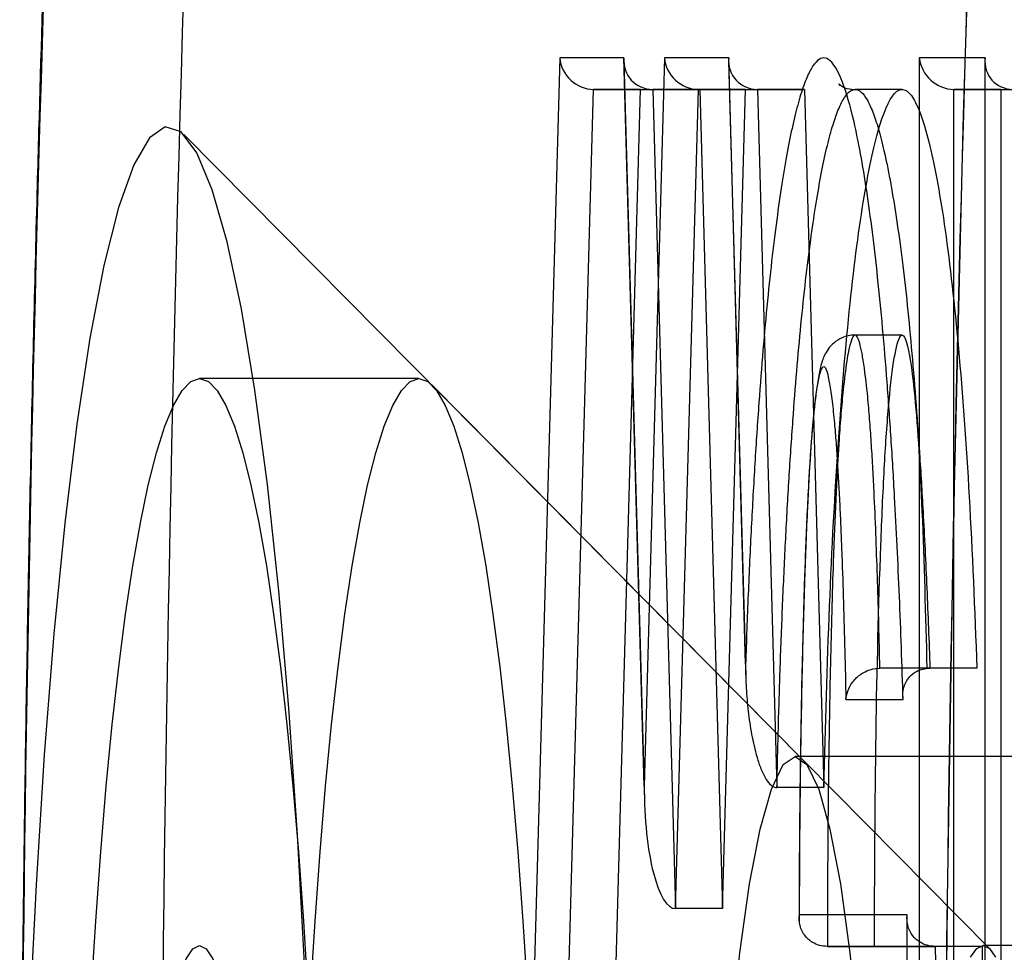
# Model space of a CAD drawing. Units: millimetres. Extents: x 125 to 10375, y 124 to 7313.
# Drawn here: x 7742 to 7745, y 5976 to 5979 of the extents above; entities that cross this region are included whole.
import ezdxf

# ---------------------------------------------------------------- set-up
doc = ezdxf.new("R2010")
doc.units = ezdxf.units.MM
doc.header["$LTSCALE"] = 25
doc.layers.add('AM_0', color=7, linetype='Continuous')

msp = doc.modelspace()

# ---------------------------------------------------------------- linework, layer by layer
at = {"layer": 'AM_0', "color": 7, "linetype": 'Continuous', "lineweight": 25}
for p, q in [((7743.641, 5978.4228), (7743.4764, 5972.507)), ((7743.8448, 5978.4228), (7743.641, 5978.4228)), ((7743.9091, 5976.1108), (7743.8448, 5978.4228)), ((7743.9734, 5978.4228), (7743.9091, 5976.1108)), ((7744.1772, 5978.4228), (7743.9734, 5978.4228)), ((7744.2307, 5976.4985), (7744.1772, 5978.4228)), ((7744.9911, 5978.4228), (7744.782, 5978.4228)), ((7744.782, 5978.4228), (7744.782, 5971.2628)), ((7744.9911, 5971.2628), (7744.9911, 5978.4228)), ((7743.8445, 5978.412), (7743.9097, 5976.0688)), ((7744.1769, 5978.412), (7744.2312, 5976.4597)), ((7744.9905, 5978.4124), (7744.9905, 5971.2733)), ((7743.5895, 5972.607), (7743.7485, 5978.3228)), ((7743.7387, 5972.607), (7743.8977, 5978.3228)), ((7743.8977, 5978.3228), (7743.7485, 5978.3228)), ((7743.7485, 5978.3228), (7743.9362, 5978.3228)), ((7743.8977, 5978.3228), (7744.0854, 5978.3228)), ((7743.9362, 5978.3228), (7744.0086, 5975.722)), ((7744.0854, 5978.3228), (7743.9362, 5978.3228)), ((7744.0086, 5975.722), (7744.0809, 5978.3228)), ((7744.2301, 5978.3228), (7744.0809, 5978.3228)), ((7744.0809, 5978.3228), (7744.2686, 5978.3228)), ((7744.0854, 5978.3228), (7744.1577, 5975.722)), ((7744.1577, 5975.722), (7744.2301, 5978.3228)), ((7744.2301, 5978.3228), (7744.4178, 5978.3228)), ((7744.4178, 5978.3228), (7744.2686, 5978.3228)), ((7744.2686, 5978.3228), (7744.3303, 5976.1063)), ((7744.4178, 5978.3228), (7744.4794, 5976.1063)), ((7744.7275, 5978.3228), (7744.5784, 5978.3228)), ((7744.8919, 5971.3628), (7744.8919, 5978.3228)), ((7745.0411, 5978.3228), (7744.8919, 5978.3228)), ((7744.8919, 5978.3228), (7745.0801, 5978.3228)), ((7745.0411, 5978.3228), (7745.0411, 5971.3628)), ((7745.0411, 5978.3228), (7745.2293, 5978.3228)), ((7744.4157, 5976.191), (7742.4486, 5978.1799)), ((7744.7275, 5977.5429), (7744.5784, 5977.5429)), ((7743.1943, 5977.4051), (7742.4981, 5977.4051)), ((7745.0058, 5975.5943), (7743.2355, 5977.3844)), ((7744.8062, 5976.4855), (7744.657, 5976.4855)), ((7744.816, 5976.4855), (7744.657, 5976.4855)), ((7744.9652, 5976.4855), (7744.8062, 5976.4855)), ((7744.9652, 5976.4855), (7744.816, 5976.4855)), ((7744.5491, 5976.3855), (7744.731, 5976.3855)), ((7745.3822, 5976.2051), (7744.3877, 5976.2051)), ((7744.4794, 5976.1063), (7744.3303, 5976.1063)), ((7744.1577, 5975.722), (7744.0086, 5975.722)), ((7744.7434, 5975.702), (7744.4016, 5975.702)), ((7744.6397, 5975.602), (7744.4906, 5975.602)), ((7744.4906, 5975.602), (7744.8329, 5975.602)), ((7744.9821, 5975.602), (7744.6397, 5975.602)), ((7744.9821, 5975.602), (7744.8329, 5975.602)), ((7762.3885, 5975.6051), (7744.9844, 5975.6051))]:
    msp.add_line(p, q, dxfattribs=at)
at = {"layer": 'AM_0', "color": 7, "linetype": 'Continuous', "lineweight": 25, "flags": 128}
for points in [[(7742.8321, 5975.5279), (7742.8089, 5975.9564), (7742.7812, 5976.3589), (7742.7491, 5976.7311), (7742.7131, 5977.0688), (7742.6735, 5977.368), (7742.6309, 5977.6256), (7742.5857, 5977.8385), (7742.5383, 5978.0044), (7742.4894, 5978.1214), (7742.4395, 5978.1883), (7742.3891, 5978.2042), (7742.3388, 5978.169), (7742.2892, 5978.0831), (7742.2408, 5977.9474), (7742.1942, 5977.7635), (7742.1499, 5977.5334), (7742.1084, 5977.2597), (7742.0702, 5976.9456), (7742.0356, 5976.5944), (7742.0051, 5976.2103), (7741.979, 5975.7974), (7741.9577, 5975.3604)], [(7742.1541, 5975.4523), (7742.1683, 5975.6825), (7742.1843, 5975.9024), (7742.2019, 5976.1109), (7742.2209, 5976.3068), (7742.2414, 5976.4892), (7742.2632, 5976.6572), (7742.2862, 5976.8098), (7742.3102, 5976.9464), (7742.3353, 5977.0662), (7742.3611, 5977.1687), (7742.3877, 5977.2532), (7742.4148, 5977.3194), (7742.4423, 5977.367), (7742.4701, 5977.3956), (7742.4981, 5977.4051), (7742.5261, 5977.3956), (7742.5539, 5977.367), (7742.5814, 5977.3194), (7742.6085, 5977.2532), (7742.6351, 5977.1687), (7742.6609, 5977.0662), (7742.6859, 5976.9464), (7742.71, 5976.8098), (7742.733, 5976.6572), (7742.7548, 5976.4892), (7742.7753, 5976.3068), (7742.7943, 5976.1109), (7742.8119, 5975.9024), (7742.8278, 5975.6825), (7742.8421, 5975.4523)], [(7742.8502, 5975.4523), (7742.8645, 5975.6825), (7742.8805, 5975.9024), (7742.898, 5976.1109), (7742.9171, 5976.3068), (7742.9376, 5976.4892), (7742.9594, 5976.6572), (7742.9823, 5976.8098), (7743.0064, 5976.9464), (7743.0314, 5977.0662), (7743.0573, 5977.1687), (7743.0838, 5977.2532), (7743.1109, 5977.3194), (7743.1385, 5977.367), (7743.1663, 5977.3956), (7743.1943, 5977.4051), (7743.2222, 5977.3956), (7743.25, 5977.367), (7743.2776, 5977.3194), (7743.3047, 5977.2532), (7743.3312, 5977.1687), (7743.3571, 5977.0662), (7743.3821, 5976.9464), (7743.4062, 5976.8098), (7743.4292, 5976.6572), (7743.4509, 5976.4892), (7743.4714, 5976.3068), (7743.4905, 5976.1109), (7743.5081, 5975.9024), (7743.524, 5975.6825), (7743.5383, 5975.4523)], [(7744.2436, 5971.5099), (7744.2131, 5971.728), (7744.1862, 5971.9852), (7744.1634, 5972.2765), (7744.1452, 5972.5958), (7744.1319, 5972.9367), (7744.1238, 5973.2922), (7744.1211, 5973.6551), (7744.1238, 5974.018), (7744.1319, 5974.3735), (7744.1452, 5974.7144), (7744.1634, 5975.0338), (7744.1862, 5975.325), (7744.2131, 5975.5823), (7744.2436, 5975.8003), (7744.277, 5975.9747), (7744.3126, 5976.1018), (7744.3497, 5976.1792), (7744.3877, 5976.2051)], [(7744.3877, 5976.2051), (7744.4256, 5976.1792), (7744.4628, 5976.1018), (7744.4984, 5975.9747), (7744.5318, 5975.8003), (7744.5622, 5975.5823), (7744.5891, 5975.325), (7744.6119, 5975.0338), (7744.6301, 5974.7144), (7744.6434, 5974.3735), (7744.6515, 5974.018), (7744.6542, 5973.6551), (7744.6515, 5973.2922), (7744.6434, 5972.9367), (7744.6301, 5972.5958), (7744.6119, 5972.2765), (7744.5891, 5971.9852), (7744.5622, 5971.728), (7744.5318, 5971.5099)], [(7742.3962, 5975.3439), (7742.4152, 5975.4365), (7742.4351, 5975.5097), (7742.4557, 5975.5625), (7742.4768, 5975.5944), (7742.4981, 5975.6051), (7742.5194, 5975.5944), (7742.5405, 5975.5625), (7742.5611, 5975.5097), (7742.581, 5975.4365), (7742.6, 5975.3439)], [(7744.9446, 5975.5677), (7744.9644, 5975.5957), (7744.9844, 5975.6051), (7745.0044, 5975.5957), (7745.0242, 5975.5677)]]:
    msp.add_lwpolyline(points, dxfattribs=at)
at = {"layer": 'AM_0', "color": 7, "linetype": 'Continuous', "lineweight": 25}
for centre, radius, start, end in [((7904.4448, 5973.6551), 162.0742, 177.034582, 182.965418), ((7906.9311, 5973.6551), 162.0742, 177.034582, 182.965418), ((7907.3136, 5973.6551), 162.4562, 177.041562, 182.958438), ((7892.2307, 5973.9128), 150.3015, 176.988537, 179.801252)]:
    msp.add_arc(centre, radius, start, end, dxfattribs=at)
for centre, major_axis, ratio, start_param, end_param in [((7743.7405, 5978.4228), (-0.0724, 0.0744), 0.922441, 0.839567, 2.410363), ((7743.9442, 5978.4228), (0.0724, 0.0744), 0.922441, 2.302026, 3.872822), ((7744.0729, 5978.4228), (-0.0724, 0.0744), 0.922441, 0.839567, 2.410363), ((7744.2766, 5978.4228), (0.0724, 0.0744), 0.922441, 2.302026, 3.872822), ((7744.8815, 5978.4228), (0.0743, -0.0743), 0.900404, 3.979351, 5.550147), ((7745.0905, 5978.4228), (0.0743, 0.0743), 0.900404, 2.303835, 3.874631), ((7744.0086, 5976.1108), (0, 0.3888), 0.2558, 1.570796, 3.141593)]:
    msp.add_ellipse(centre, major_axis=major_axis, ratio=ratio, start_param=start_param, end_param=end_param, dxfattribs=at)
for points, knots in [([(7742.1347, 5981.8361), (7742.1272, 5981.6947), (7742.1053, 5981.2845), (7742.0724, 5980.5899), (7742.0376, 5979.7479), (7742.0092, 5978.9478), (7741.994, 5978.4248), (7741.9873, 5978.1922)], [0, 0, 0, 0, 0.121565, 0.352771, 0.58394, 0.815059, 1, 1, 1, 1]), ([(7744.731, 5976.3855), (7744.7291, 5976.4405), (7744.7236, 5976.6057), (7744.7147, 5976.8217), (7744.7033, 5977.0417), (7744.6928, 5977.2165), (7744.6801, 5977.3962), (7744.6659, 5977.5676), (7744.6503, 5977.7269), (7744.6334, 5977.8725), (7744.6153, 5978.004), (7744.5958, 5978.1214), (7744.5704, 5978.2454), (7744.5384, 5978.3565), (7744.5058, 5978.4138), (7744.4726, 5978.4288), (7744.446, 5978.4056), (7744.42, 5978.3501), (7744.401, 5978.2927), (7744.3825, 5978.2209), (7744.3649, 5978.136), (7744.3478, 5978.0374), (7744.3312, 5977.924), (7744.3152, 5977.7958), (7744.3, 5977.6526), (7744.2858, 5977.4968), (7744.2724, 5977.3243), (7744.2599, 5977.1364), (7744.2486, 5976.9327), (7744.2387, 5976.7201), (7744.2334, 5976.5725), (7744.2307, 5976.4985)], [0, 0, 0, 0, 0.026042, 0.078216, 0.104425, 0.136651, 0.169043, 0.202004, 0.235187, 0.267421, 0.299883, 0.33309, 0.366567, 0.422576, 0.479385, 0.508904, 0.565452, 0.594192, 0.623371, 0.651533, 0.679872, 0.708471, 0.73742, 0.767802, 0.798372, 0.829515, 0.860844, 0.895155, 0.929664, 0.964743, 1, 1, 1, 1]), ([(7744.4794, 5976.1063), (7744.4846, 5976.3009), (7744.4949, 5976.6854), (7744.5235, 5977.2078), (7744.5605, 5977.6532), (7744.6057, 5977.9962), (7744.6561, 5978.2276), (7744.7097, 5978.338), (7744.7644, 5978.3139), (7744.8171, 5978.1598), (7744.8659, 5977.8885), (7744.9084, 5977.5078), (7744.943, 5977.0336), (7744.9577, 5976.6702), (7744.9652, 5976.4855)], [0, 0, 0, 0, 0.090661, 0.179107, 0.264394, 0.346607, 0.426373, 0.504397, 0.581889, 0.660421, 0.740976, 0.824191, 0.910644, 1, 1, 1, 1]), ([(7744.5753, 5978.3208), (7744.5651, 5978.3224), (7744.5351, 5978.327), (7744.5235, 5978.3453), (7744.5282, 5978.3377), (7744.5302, 5978.3345)], [0, 0, 0, 0, 0.22683, 0.666652, 1, 1, 1, 1]), ([(7744.3303, 5976.1063), (7744.3303, 5976.1064), (7744.3317, 5976.1731), (7744.3349, 5976.3059), (7744.3411, 5976.5046), (7744.3488, 5976.7021), (7744.358, 5976.898), (7744.3686, 5977.089), (7744.3804, 5977.2665), (7744.393, 5977.4296), (7744.4065, 5977.5784), (7744.4213, 5977.7181), (7744.4416, 5977.8813), (7744.4633, 5978.0185), (7744.4859, 5978.1281), (7744.5036, 5978.1971), (7744.5217, 5978.252), (7744.5401, 5978.2921), (7744.5591, 5978.3171), (7744.5784, 5978.3258), (7744.5976, 5978.3171), (7744.6163, 5978.2924), (7744.6345, 5978.2532), (7744.6526, 5978.1991), (7744.6709, 5978.1277), (7744.6895, 5978.0375), (7744.708, 5977.9269), (7744.7256, 5977.7997), (7744.7421, 5977.6586), (7744.7571, 5977.5059), (7744.7707, 5977.3425), (7744.7831, 5977.1677), (7744.7952, 5976.9669), (7744.8065, 5976.7402), (7744.8128, 5976.5705), (7744.816, 5976.4855)], [0, 0, 0, 0, 0.000009, 0.030738, 0.061585, 0.093643, 0.125843, 0.158511, 0.191354, 0.220678, 0.250163, 0.280179, 0.31039, 0.364671, 0.392152, 0.419975, 0.446965, 0.474141, 0.501621, 0.52953, 0.557713, 0.584371, 0.611223, 0.638359, 0.665874, 0.696868, 0.728104, 0.760077, 0.792293, 0.8234, 0.854713, 0.886616, 0.918696, 0.959273, 1, 1, 1, 1]), ([(7741.9873, 5978.1922), (7741.9857, 5978.134), (7741.9761, 5977.7841), (7741.9608, 5977.1371), (7741.9446, 5976.2461), (7741.9332, 5975.3483), (7741.9287, 5974.7333), (7741.9272, 5974.4187), (7741.9272, 5974.4051)], [0, 0, 0, 0, 0.047059, 0.282665, 0.518246, 0.753808, 0.989357, 1, 1, 1, 1]), ([(7744.657, 5976.4855), (7744.657, 5976.4855), (7744.656, 5976.5318), (7744.6538, 5976.6239), (7744.6498, 5976.7609), (7744.6451, 5976.8964), (7744.6403, 5977.0122), (7744.6355, 5977.1082), (7744.631, 5977.1852), (7744.626, 5977.2596), (7744.621, 5977.3197), (7744.6136, 5977.3965), (7744.6064, 5977.4528), (7744.5975, 5977.4999), (7744.5924, 5977.5203), (7744.5872, 5977.5339), (7744.582, 5977.5427), (7744.5767, 5977.5441), (7744.5712, 5977.5374), (7744.5651, 5977.5238), (7744.5585, 5977.498), (7744.5495, 5977.4472), (7744.5427, 5977.3919), (7744.5357, 5977.3203), (7744.5313, 5977.2668), (7744.5256, 5977.1846), (7744.5206, 5977.0978), (7744.5156, 5976.9922), (7744.5115, 5976.8924), (7744.5072, 5976.7698), (7744.5029, 5976.6236), (7744.4989, 5976.4582), (7744.4958, 5976.2907), (7744.4936, 5976.135), (7744.4921, 5975.9922), (7744.4912, 5975.8625), (7744.4906, 5975.7324), (7744.4906, 5975.6455), (7744.4906, 5975.602)], [0, 0, 0, 0, 0.000016, 0.038622, 0.0773, 0.116263, 0.155367, 0.179238, 0.20319, 0.227313, 0.251724, 0.265432, 0.312781, 0.323445, 0.344932, 0.355799, 0.365893, 0.386338, 0.396731, 0.409322, 0.434886, 0.452196, 0.490881, 0.504628, 0.532265, 0.546149, 0.585437, 0.61315, 0.640946, 0.672999, 0.718996, 0.765126, 0.811587, 0.858134, 0.893522, 0.928973, 0.964455, 1, 1, 1, 1]), ([(7744.6397, 5975.602), (7744.6407, 5975.8286), (7744.6424, 5976.26), (7744.6551, 5976.7695), (7744.6699, 5977.1127), (7744.6832, 5977.3141), (7744.6995, 5977.4623), (7744.7166, 5977.5392), (7744.7321, 5977.5472), (7744.7498, 5977.499), (7744.773, 5977.3244), (7744.7938, 5976.9606), (7744.8018, 5976.6543), (7744.8062, 5976.4855)], [0, 0, 0, 0, 0.185548, 0.353372, 0.425541, 0.489401, 0.547182, 0.599825, 0.633215, 0.667333, 0.741578, 0.857552, 1, 1, 1, 1]), ([(7744.5787, 5977.5427), (7744.578, 5977.5427), (7744.5639, 5977.5427), (7744.5387, 5977.5371), (7744.5102, 5977.519), (7744.4915, 5977.4978), (7744.4804, 5977.4775), (7744.471, 5977.4526), (7744.4601, 5977.406), (7744.4478, 5977.3135), (7744.436, 5977.1662), (7744.4259, 5976.9826), (7744.4171, 5976.7513), (7744.4091, 5976.4563), (7744.4031, 5976.1), (7744.4014, 5975.8309), (7744.401, 5975.6853), (7744.401, 5975.6769)], [0, 0, 0, 0, 0.0009516, 0.0205174, 0.0363282, 0.0506637, 0.0647153, 0.0800707, 0.1165995, 0.1973733, 0.2812881, 0.3717634, 0.4854006, 0.6240636, 0.7966818, 0.9882105, 1, 1, 1, 1]), ([(7744.4016, 5975.702), (7744.4019, 5975.7701), (7744.4023, 5975.9064), (7744.4042, 5976.0967), (7744.4066, 5976.2729), (7744.4097, 5976.4352), (7744.4135, 5976.5965), (7744.4176, 5976.7379), (7744.4219, 5976.8592), (7744.4261, 5976.9611), (7744.4301, 5977.0443), (7744.4338, 5977.1092), (7744.437, 5977.1603), (7744.4405, 5977.2099), (7744.4444, 5977.2573), (7744.4491, 5977.3065), (7744.4552, 5977.3578), (7744.4619, 5977.3993), (7744.4682, 5977.4258), (7744.4738, 5977.4402), (7744.4796, 5977.4448), (7744.4863, 5977.4364), (7744.4923, 5977.4157), (7744.4976, 5977.3883), (7744.5017, 5977.3626), (7744.5056, 5977.3326), (7744.5093, 5977.2995), (7744.5135, 5977.2562), (7744.518, 5977.2012), (7744.5226, 5977.1335), (7744.5267, 5977.0622), (7744.5304, 5976.9894), (7744.5336, 5976.9162), (7744.5374, 5976.8187), (7744.5416, 5976.6938), (7744.5457, 5976.5408), (7744.548, 5976.4373), (7744.5491, 5976.3855)], [0, 0, 0, 0, 0.060844, 0.121828, 0.170741, 0.219738, 0.269039, 0.318472, 0.350919, 0.383441, 0.416297, 0.43281, 0.449357, 0.46948, 0.486347, 0.503301, 0.529062, 0.555191, 0.571376, 0.58791, 0.604256, 0.621015, 0.645401, 0.658428, 0.67254, 0.686861, 0.701272, 0.715859, 0.739608, 0.763552, 0.787929, 0.812398, 0.835604, 0.858847, 0.905529, 0.952717, 1, 1, 1, 1]), ([(7744.2307, 5976.4985), (7744.2307, 5976.4976), (7744.2307, 5976.4722), (7744.2321, 5976.4223), (7744.2383, 5976.3486), (7744.2473, 5976.2873), (7744.2574, 5976.2385), (7744.2668, 5976.202), (7744.2768, 5976.172), (7744.287, 5976.1487), (7744.2967, 5976.1308), (7744.3076, 5976.1166), (7744.3198, 5976.1077), (7744.327, 5976.1068), (7744.3303, 5976.1063)], [0, 0, 0, 0, 0.0064766, 0.181381, 0.3568616, 0.5345065, 0.6238048, 0.7133188, 0.8035724, 0.8492235, 0.8952232, 0.9484067, 0.9768639, 1, 1, 1, 1]), ([(7744.5491, 5976.3855), (7744.5491, 5976.3861), (7744.5501, 5976.3963), (7744.5556, 5976.4186), (7744.5737, 5976.4483), (7744.6004, 5976.4703), (7744.6287, 5976.4831), (7744.6476, 5976.4847), (7744.657, 5976.4855)], [0, 0, 0, 0, 0.011253, 0.21935, 0.480898, 0.686686, 0.843073, 1, 1, 1, 1]), ([(7744.731, 5976.3855), (7744.7309, 5976.3859), (7744.729, 5976.3993), (7744.7305, 5976.4247), (7744.7461, 5976.4554), (7744.7694, 5976.4742), (7744.7922, 5976.4838), (7744.808, 5976.4849), (7744.816, 5976.4855)], [0, 0, 0, 0, 0.0095319, 0.3169907, 0.6026785, 0.777143, 0.8881468, 1, 1, 1, 1]), ([(7744.3269, 5973.0419), (7744.3326, 5972.9996), (7744.3441, 5972.9147), (7744.3618, 5972.8105), (7744.3849, 5972.6957), (7744.4084, 5972.6096), (7744.4399, 5972.5337), (7744.4667, 5972.5032), (7744.4941, 5972.509), (7744.5152, 5972.5325), (7744.5364, 5972.5758), (7744.5577, 5972.6393), (7744.5785, 5972.7223), (7744.5983, 5972.8227), (7744.6171, 5972.9381), (7744.6346, 5973.0674), (7744.6512, 5973.2119), (7744.666, 5973.3644), (7744.6791, 5973.5216), (7744.6906, 5973.6808), (7744.701, 5973.848), (7744.7114, 5974.0421), (7744.7214, 5974.2648), (7744.7302, 5974.5179), (7744.7371, 5974.7797), (7744.7421, 5975.0658), (7744.7447, 5975.3745), (7744.7439, 5975.5926), (7744.7434, 5975.702)], [0, 0, 0, 0, 0.0338615, 0.0679565, 0.0969937, 0.1556032, 0.1852438, 0.2486105, 0.2808711, 0.3137016, 0.347804, 0.3822069, 0.4175182, 0.4531242, 0.4872436, 0.5216033, 0.5566966, 0.5920334, 0.623353, 0.6548239, 0.6865044, 0.7184578, 0.7614756, 0.8047694, 0.8489016, 0.8933142, 0.9465014, 1, 1, 1, 1]), ([(7744.4906, 5975.602), (7744.4818, 5975.6027), (7744.4642, 5975.6042), (7744.4444, 5975.6134), (7744.4302, 5975.6238), (7744.4189, 5975.6357), (7744.4096, 5975.6506), (7744.4035, 5975.6674), (7744.4009, 5975.6843), (7744.401, 5975.6956), (7744.4016, 5975.7016), (7744.4016, 5975.702)], [0, 0, 0, 0, 0.139389, 0.278136, 0.374587, 0.47378, 0.607883, 0.745762, 0.866775, 0.989535, 1, 1, 1, 1]), ([(7744.8329, 5975.602), (7744.824, 5975.6028), (7744.8062, 5975.6042), (7744.781, 5975.616), (7744.7578, 5975.6372), (7744.744, 5975.6672), (7744.7423, 5975.6905), (7744.7434, 5975.7016), (7744.7434, 5975.702)], [0, 0, 0, 0, 0.143615, 0.286599, 0.485338, 0.755851, 0.989343, 1, 1, 1, 1]), ([(7744.8329, 5975.602), (7744.8329, 5975.602), (7744.8331, 5975.557), (7744.8334, 5975.4216), (7744.8326, 5975.2409), (7744.8302, 5975.0211), (7744.8264, 5974.8072), (7744.8207, 5974.584), (7744.8124, 5974.3347), (7744.803, 5974.1143), (7744.7915, 5973.8998), (7744.7815, 5973.7392), (7744.7704, 5973.5841), (7744.7578, 5973.4328), (7744.7438, 5973.2876), (7744.7281, 5973.1499), (7744.711, 5973.0235), (7744.693, 5972.912), (7744.6742, 5972.8165), (7744.6546, 5972.7372), (7744.6341, 5972.6745), (7744.6136, 5972.6323), (7744.5935, 5972.6095), (7744.574, 5972.6045), (7744.5543, 5972.6173), (7744.5293, 5972.6561), (7744.4998, 5972.7395), (7744.4741, 5972.8555), (7744.4526, 5972.9788), (7744.4384, 5973.0754), (7744.4219, 5973.2063), (7744.4129, 5973.2933), (7744.4069, 5973.3507)], [0, 0, 0, 0, 0.00001, 0.021982, 0.066037, 0.088129, 0.129786, 0.171695, 0.200182, 0.257384, 0.287528, 0.317787, 0.34843, 0.37922, 0.411948, 0.444889, 0.478516, 0.512391, 0.54499, 0.577837, 0.611516, 0.645506, 0.67541, 0.705561, 0.736511, 0.767733, 0.823378, 0.879696, 0.899853, 0.940318, 0.960637, 1, 1, 1, 1]), ([(7744.9821, 5975.602), (7744.9819, 5975.414), (7744.9815, 5975.0391), (7744.9683, 5974.4923), (7744.9469, 5973.9822), (7744.9171, 5973.5278), (7744.8797, 5973.1507), (7744.8364, 5972.864), (7744.789, 5972.6749), (7744.7392, 5972.591), (7744.6888, 5972.6223), (7744.6402, 5972.7649), (7744.5944, 5973.0037), (7744.569, 5973.2339), (7744.5561, 5973.3507)], [0, 0, 0, 0, 0.091613, 0.182676, 0.272187, 0.359155, 0.443087, 0.524379, 0.603562, 0.681293, 0.758694, 0.837105, 0.917358, 1, 1, 1, 1])]:
    msp.add_open_spline(points, degree=3, knots=knots, dxfattribs=at)

doc.saveas('drawing.dxf')
